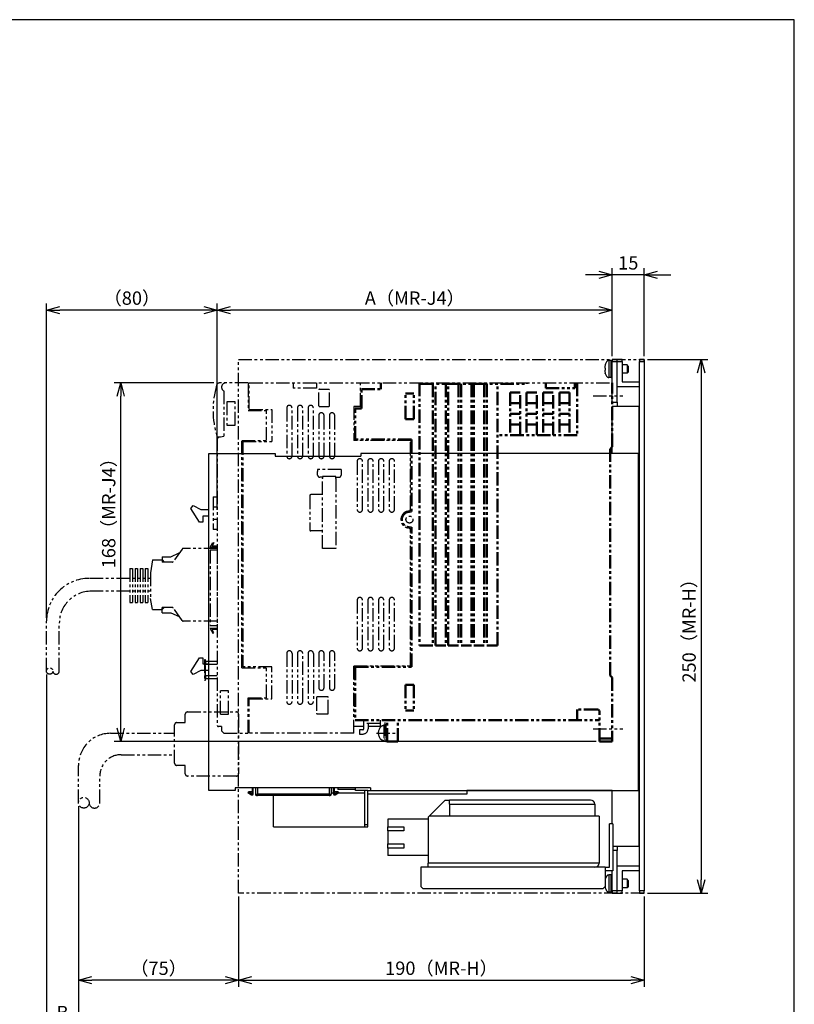
# Model space of a CAD drawing. Units: millimetres. Extents: x -125 to 475, y -61 to 864.
# Drawn here: x 112 to 475, y 403 to 864 of the extents above; entities that cross this region are included whole.
import ezdxf

# ---------------------------------------------------------------- set-up
doc = ezdxf.new("R2010")
doc.units = ezdxf.units.MM
doc.header["$LTSCALE"] = 10
doc.linetypes.add('PHANTOM2', pattern=[1.25, 0.625, -0.125, 0.125, -0.125, 0.125, -0.125])
doc.layers.get('0').update_dxf_attribs({"linetype": 'CONTINUOUS'})
doc.layers.get('DEFPOINTS').update_dxf_attribs({"linetype": 'CONTINUOUS'})
doc.layers.add('AM_REFDIM', color=9, linetype='CONTINUOUS', lineweight=25)
doc.layers.add('AM_VIS', color=4, linetype='CONTINUOUS', lineweight=25)
for name, color, linetype in [('ZUMENWAKU', 3, 'CONTINUOUS'), ('寸法線', 9, 'CONTINUOUS'), ('想像線', 1, 'PHANTOM2')]:
    doc.layers.add(name, color=color, linetype=linetype)
doc.styles.get("Standard").update_dxf_attribs({"font": 'romans.shx', "bigfont": 'extfont.shx'})
doc.dimstyles.get("Standard").update_dxf_attribs({"dimscale": 2, "dimtxt": 2.5, "dimasz": 2.5, "dimexe": 1.25, "dimexo": 0.625, "dimgap": 1, "dimtad": 1, "dimdec": 4, "dimdsep": 46, "dimtxsty": 'STANDARD', "dimblk1": 'OPEN30', "dimblk2": 'OPEN30', "dimsah": 1, "dimcen": 2.5, "dimadec": 0, "dimazin": 0, "dimtm": 1e-09, "dimtfac": 1, "dimtdec": 4, "dimtmove": 0, "dimatfit": 3, "dimldrblk": 'OPEN30', "dimfxl": 1, "dimtolj": 1, "dimarcsym": 0})
doc.dimstyles.new('STANDARD$0', dxfattribs={"dimscale": 2, "dimtxt": 2.5, "dimasz": 2.5, "dimexe": 1.25, "dimexo": 0.625, "dimgap": 1, "dimtad": 1, "dimdec": 4, "dimdsep": 46, "dimtxsty": 'STANDARD', "dimblk1": 'OPEN30', "dimblk2": 'OPEN30', "dimsah": 1, "dimcen": 2.5, "dimadec": 0, "dimazin": 0, "dimtm": 1e-09, "dimtfac": 1, "dimtdec": 4, "dimtmove": 0, "dimatfit": 3, "dimldrblk": 'OPEN30', "dimfxl": 1, "dimtolj": 1, "dimarcsym": 0})

# ---------------------------------------------------------------- blocks, each defined once
blk = doc.blocks.new('_OPEN30')
at = {"color": 0, "linetype": 'ByBlock', "ltscale": 10}
for p, q in [((-1, 0.268), (0, 0)), ((0, 0), (-1, -0.268)), ((0, 0), (-1, 0))]:
    blk.add_line(p, q, dxfattribs=at)
blk = doc.blocks.new('*D39')
at = {"layer": 'AM_REFDIM', "color": 0, "lineweight": -2}
for p, q in [((405.97, 704.73), (434.13, 704.73)), ((431.01, 698.48), (431.01, 460.98)), ((405.97, 454.73), (434.13, 454.73))]:
    blk.add_line(p, q, dxfattribs=at)
at = {"layer": 'DEFPOINTS', "color": 0}
for p in [(404.41, 704.73), (404.41, 454.73), (431.01, 454.73)]:
    blk.add_point(p, dxfattribs=at)
at = {"layer": 'AM_REFDIM', "color": 0, "lineweight": -2, "xscale": 6.25, "yscale": 6.25, "zscale": 6.25}
for p, rotation in [((431.01, 704.73), 90), ((431.01, 454.73), 270)]:
    blk.add_blockref('_OPEN30', p, dxfattribs=dict(at, rotation=rotation))
at = {"layer": 'AM_REFDIM', "color": 0, "insert": (425.38, 579.73), "char_height": 6.25, "attachment_point": 5, "rotation": 90}
blk.add_mtext('\\A1;250（MR-H）', dxfattribs=at)
blk = doc.blocks.new('*D40')
at = {"layer": 'AM_REFDIM', "color": 0, "lineweight": -2}
for p, q in [((204.41, 670.29), (204.41, 730.95)), ((389.41, 706.29), (389.41, 730.95)), ((383.16, 727.83), (210.66, 727.83))]:
    blk.add_line(p, q, dxfattribs=at)
at = {"layer": 'DEFPOINTS', "color": 0}
for p in [(204.41, 727.83), (389.41, 704.73), (204.41, 668.73)]:
    blk.add_point(p, dxfattribs=at)
at = {"layer": 'AM_REFDIM', "color": 0, "lineweight": -2, "xscale": 6.25, "yscale": 6.25, "zscale": 6.25, "rotation": 180}
blk.add_blockref('_OPEN30', (204.41, 727.83), dxfattribs=at)
at = {"layer": 'AM_REFDIM', "color": 0, "lineweight": -2, "xscale": 6.25, "yscale": 6.25, "zscale": 6.25}
blk.add_blockref('_OPEN30', (389.41, 727.83), dxfattribs=at)
at = {"layer": 'AM_REFDIM', "color": 0, "insert": (296.91, 733.45), "char_height": 6.25, "attachment_point": 5}
blk.add_mtext('\\A1;A（MR-J4）', dxfattribs=at)
blk = doc.blocks.new('A$C1298074D')
at = {"layer": '想像線'}
for p, q in [((0, 250), (190, 250)), ((0, 0), (0, 250)), ((190, 250), (190, 0)), ((190, 0), (0, 0))]:
    blk.add_line(p, q, dxfattribs=at)
blk = doc.blocks.new('*D48')
at = {"layer": 'DEFPOINTS', "color": 0}
for p in [(139.41, 497.06), (214.41, 454.73), (139.41, 413.92)]:
    blk.add_point(p, dxfattribs=at)
at = {"layer": '寸法線', "color": 0, "lineweight": -2}
for p, q in [((139.41, 495.49), (139.41, 410.79)), ((214.41, 453.17), (214.41, 410.79)), ((208.16, 413.92), (145.66, 413.92))]:
    blk.add_line(p, q, dxfattribs=at)
at = {"layer": '寸法線', "color": 0, "lineweight": -2, "xscale": 6.25, "yscale": 6.25, "zscale": 6.25, "rotation": 180}
blk.add_blockref('_OPEN30', (139.41, 413.92), dxfattribs=at)
at = {"layer": '寸法線', "color": 0, "lineweight": -2, "xscale": 6.25, "yscale": 6.25, "zscale": 6.25}
blk.add_blockref('_OPEN30', (214.41, 413.92), dxfattribs=at)
at = {"layer": '寸法線', "color": 0, "insert": (176.91, 419.54), "char_height": 6.25, "attachment_point": 5}
blk.add_mtext('\\A1;（75）', dxfattribs=at)
blk = doc.blocks.new('*D49')
at = {"layer": 'DEFPOINTS', "color": 0}
for p in [(214.41, 454.73), (404.41, 454.73), (404.41, 413.92)]:
    blk.add_point(p, dxfattribs=at)
at = {"layer": '寸法線', "color": 0, "lineweight": -2}
for p, q in [((214.41, 453.17), (214.41, 410.79)), ((404.41, 453.17), (404.41, 410.79)), ((220.66, 413.92), (398.16, 413.92))]:
    blk.add_line(p, q, dxfattribs=at)
at = {"layer": '寸法線', "color": 0, "lineweight": -2, "xscale": 6.25, "yscale": 6.25, "zscale": 6.25, "rotation": 180}
blk.add_blockref('_OPEN30', (214.41, 413.92), dxfattribs=at)
at = {"layer": '寸法線', "color": 0, "lineweight": -2, "xscale": 6.25, "yscale": 6.25, "zscale": 6.25}
blk.add_blockref('_OPEN30', (404.41, 413.92), dxfattribs=at)
at = {"layer": '寸法線', "color": 0, "insert": (309.41, 419.54), "char_height": 6.25, "attachment_point": 5}
blk.add_mtext('\\A1;190（MR-H）', dxfattribs=at)
blk = doc.blocks.new('*D50')
at = {"layer": 'DEFPOINTS', "color": 0}
for p in [(124.41, 727.83), (204.41, 632.67), (124.41, 582.17)]:
    blk.add_point(p, dxfattribs=at)
at = {"layer": '寸法線', "color": 0, "lineweight": -2}
for p, q in [((124.41, 583.73), (124.41, 730.95)), ((204.41, 634.23), (204.41, 730.95)), ((198.16, 727.83), (130.66, 727.83))]:
    blk.add_line(p, q, dxfattribs=at)
at = {"layer": '寸法線', "color": 0, "lineweight": -2, "xscale": 6.25, "yscale": 6.25, "zscale": 6.25, "rotation": 180}
blk.add_blockref('_OPEN30', (124.41, 727.83), dxfattribs=at)
at = {"layer": '寸法線', "color": 0, "lineweight": -2, "xscale": 6.25, "yscale": 6.25, "zscale": 6.25}
blk.add_blockref('_OPEN30', (204.41, 727.83), dxfattribs=at)
at = {"layer": '寸法線', "color": 0, "insert": (164.41, 733.45), "char_height": 6.25, "attachment_point": 5}
blk.add_mtext('\\A1;（80）', dxfattribs=at)
blk = doc.blocks.new('*D51')
at = {"layer": 'AM_REFDIM', "color": 0, "lineweight": -2}
for p, q in [((389.41, 706.29), (389.41, 747.46)), ((404.41, 706.29), (404.41, 747.46)), ((383.16, 744.34), (376.91, 744.34)), ((404.41, 744.34), (389.41, 744.34)), ((410.66, 744.34), (416.91, 744.34))]:
    blk.add_line(p, q, dxfattribs=at)
at = {"layer": 'DEFPOINTS', "color": 0}
for p in [(389.41, 744.34), (389.41, 704.73), (404.41, 704.73)]:
    blk.add_point(p, dxfattribs=at)
at = {"layer": 'AM_REFDIM', "color": 0, "lineweight": -2, "xscale": 6.25, "yscale": 6.25, "zscale": 6.25}
blk.add_blockref('_OPEN30', (389.41, 744.34), dxfattribs=at)
at = {"layer": 'AM_REFDIM', "color": 0, "lineweight": -2, "xscale": 6.25, "yscale": 6.25, "zscale": 6.25, "rotation": 180}
blk.add_blockref('_OPEN30', (404.41, 744.34), dxfattribs=at)
at = {"layer": 'AM_REFDIM', "color": 0, "insert": (396.91, 749.96), "char_height": 6.25, "attachment_point": 5}
blk.add_mtext('\\A1;15', dxfattribs=at)
blk = doc.blocks.new('*D52')
at = {"layer": 'DEFPOINTS', "color": 0}
for p in [(124.41, 558.76), (139.41, 497.06), (124.41, 393.15)]:
    blk.add_point(p, dxfattribs=at)
at = {"layer": '寸法線', "color": 0, "lineweight": -2}
for p, q in [((124.41, 557.19), (124.41, 390.03)), ((139.41, 495.49), (139.41, 390.03)), ((118.16, 393.15), (111.91, 393.15)), ((139.41, 393.15), (124.41, 393.15)), ((145.66, 393.15), (151.91, 393.15))]:
    blk.add_line(p, q, dxfattribs=at)
at = {"layer": '寸法線', "color": 0, "lineweight": -2, "xscale": 6.25, "yscale": 6.25, "zscale": 6.25}
blk.add_blockref('_OPEN30', (124.41, 393.15), dxfattribs=at)
at = {"layer": '寸法線', "color": 0, "lineweight": -2, "xscale": 6.25, "yscale": 6.25, "zscale": 6.25, "rotation": 180}
blk.add_blockref('_OPEN30', (139.41, 393.15), dxfattribs=at)
at = {"layer": '寸法線', "color": 0, "insert": (131.91, 398.78), "char_height": 6.25, "attachment_point": 5}
blk.add_mtext('\\A1;B', dxfattribs=at)
blk = doc.blocks.new('*D53')
at = {"layer": 'AM_REFDIM', "color": 0, "lineweight": -2}
for p, q in [((202.85, 693.73), (156.04, 693.73)), ((159.17, 531.98), (159.17, 687.48)), ((381.85, 525.73), (156.04, 525.73))]:
    blk.add_line(p, q, dxfattribs=at)
at = {"layer": 'DEFPOINTS', "color": 0}
for p in [(159.17, 693.73), (204.41, 693.73), (383.41, 525.73)]:
    blk.add_point(p, dxfattribs=at)
at = {"layer": 'AM_REFDIM', "color": 0, "lineweight": -2, "xscale": 6.25, "yscale": 6.25, "zscale": 6.25}
for p, rotation in [((159.17, 693.73), 90), ((159.17, 525.73), 270)]:
    blk.add_blockref('_OPEN30', p, dxfattribs=dict(at, rotation=rotation))
at = {"layer": 'AM_REFDIM', "color": 0, "insert": (153.54, 634.8), "char_height": 6.25, "attachment_point": 5, "rotation": 90}
blk.add_mtext('\\A1;168（MR-J4）', dxfattribs=at)
blk = doc.blocks.new('A$C57ED57FB')
at = {"layer": '想像線'}
for p, q in [((50, 40.03), (50, 44.03)), ((51, 45.03), (74, 45.03)), ((75, 44.03), (75, 16.03)), ((15, 35.03), (45, 35.03)), ((20, 25.03), (45, 25.03)), ((0, 2.5), (0, 20.03)), ((50, 16.03), (50, 20.03)), ((10, 2.5), (10, 15.03)), ((74, 15.03), (51, 15.03))]:
    blk.add_line(p, q, dxfattribs=at)
blk.add_lwpolyline([(50, 20.03), (46, 20.03, -0.414214), (45, 21.03), (45, 39.03, -0.414214), (46, 40.03), (50, 40.03)], format="xyb", dxfattribs=at)
blk.add_circle((2.5, 2.5), 2.5, dxfattribs=at)
for centre, radius, start, end in [((51, 44.03), 1, 90, 180), ((74, 44.03), 1, 0, 90), ((15, 20.03), 15, 90, 180), ((20, 15.03), 10, 90, 180), ((51, 16.03), 1, 180, 270), ((74, 16.03), 1, 270, 0), ((7.5, 2.5), 2.5, 180, 0)]:
    blk.add_arc(centre, radius, start, end, dxfattribs=at)

msp = doc.modelspace()

# ---------------------------------------------------------------- linework, layer by layer
at = {"layer": 'AM_VIS', "color": 0}
for p, q in [((385.97964, 701.61253), (385.97703, 701.61389)), ((386.14478, 702.2332), (386.13105, 702.24482)), ((387.86699, 704.2306), (387.86699, 696.2306)), ((388.91109, 704.2306), (387.86699, 704.2306)), ((388.91109, 704.2306), (388.91109, 696.2306)), ((388.91109, 696.2306), (388.91109, 704.2306)), ((388.91109, 704.2306), (389.41109, 704.2306)), ((391.71109, 704.7306), (389.41109, 704.7306)), ((389.41109, 704.7306), (389.41109, 703.7306)), ((389.41109, 684.7306), (389.41109, 703.7306)), ((389.41109, 703.7306), (391.71109, 703.7306)), ((391.71109, 703.7306), (391.71109, 704.7306)), ((394.01109, 704.7306), (391.71109, 704.7306)), ((391.71109, 684.7306), (391.71109, 703.7306)), ((391.71109, 703.7306), (394.01109, 703.7306)), ((394.01109, 703.7306), (394.01109, 704.7306)), ((394.01109, 703.7306), (394.01109, 694.2306)), ((396.31109, 702.2306), (394.01109, 702.2306)), ((396.31109, 702.2306), (396.31109, 698.2306)), ((396.91109, 701.6306), (396.31109, 702.2306)), ((396.91109, 701.6306), (396.91109, 698.8306)), ((402.11109, 704.7306), (402.11109, 703.7306)), ((404.41109, 704.7306), (402.11109, 704.7306)), ((402.11109, 455.7306), (402.11109, 703.7306)), ((402.11109, 703.7306), (404.41109, 703.7306)), ((404.41109, 703.7306), (404.41109, 704.7306)), ((404.41109, 703.7306), (404.41109, 455.7306)), ((386.14478, 700.6956), (385.97703, 700.6956)), ((385.97703, 699.7656), (386.14478, 699.7656)), ((385.97703, 698.84731), (385.97964, 698.84868)), ((386.13105, 698.21638), (386.14478, 698.228)), ((396.31109, 698.2306), (394.01109, 698.2306)), ((396.91109, 698.8306), (396.31109, 698.2306)), ((388.91109, 696.2306), (387.86699, 696.2306)), ((388.91109, 696.2306), (389.41109, 696.2306)), ((402.11109, 691.9306), (391.71109, 691.9306)), ((394.01109, 694.2306), (402.11109, 694.2306)), ((389.41109, 684.7306), (391.71109, 684.7306)), ((389.41109, 660.6306), (389.41109, 682.7306)), ((402.01109, 682.7306), (389.41109, 682.7306)), ((391.71109, 684.7306), (391.71109, 682.7306)), ((402.01109, 476.7306), (402.01109, 682.7306)), ((200.51109, 502.8306), (200.51109, 660.6306)), ((200.51109, 660.6306), (231.51109, 660.6306)), ((231.51109, 660.6306), (231.51109, 659.4306)), ((401.71109, 660.6306), (271.71109, 660.6306)), ((271.71109, 660.6306), (271.71109, 659.4306)), ((401.71109, 502.8306), (401.71109, 660.6306)), ((231.51109, 659.4306), (271.71109, 659.4306)), ((192.00808, 634.89312), (193.15561, 636.36495)), ((196.14993, 628.5556), (192.00808, 634.89312)), ((193.15561, 636.36495), (196.77264, 634.3806)), ((196.77264, 634.3806), (200.51109, 634.3806)), ((197.71109, 628.5556), (196.14993, 628.5556)), ((197.71109, 631.3806), (197.71109, 628.5556)), ((200.51109, 631.3806), (197.71109, 631.3806)), ((402.11109, 579.4306), (402.01109, 579.4306)), ((402.11109, 577.1306), (402.01109, 577.1306)), ((192.00808, 558.56808), (196.14993, 564.9056)), ((196.14993, 564.9056), (197.71109, 564.9056)), ((197.71109, 564.9056), (197.71109, 562.0806)), ((193.15561, 557.09626), (192.00808, 558.56808)), ((196.77264, 559.0806), (193.15561, 557.09626)), ((200.51109, 559.0806), (196.77264, 559.0806)), ((197.71109, 562.0806), (200.51109, 562.0806)), ((212.81109, 502.8306), (200.51109, 502.8306)), ((276.21109, 504.0306), (212.81109, 504.0306)), ((212.81109, 504.0306), (212.81109, 502.8306)), ((220.78609, 504.0306), (220.78609, 501.35014)), ((221.28609, 501.35014), (221.28609, 504.0306)), ((222.27109, 504.0306), (222.27109, 501.0306)), ((223.27109, 504.0306), (223.27109, 501.0306)), ((256.75109, 504.0306), (256.75109, 501.0306)), ((257.75109, 504.0306), (257.75109, 501.0306)), ((258.73609, 504.0306), (258.73609, 501.35014)), ((259.23609, 501.35014), (259.23609, 504.0306)), ((260.81109, 504.0306), (260.81109, 503.2306)), ((269.21109, 503.2306), (260.81109, 503.2306)), ((269.21109, 502.7306), (269.21109, 504.0306)), ((276.21109, 504.0306), (276.21109, 502.8306)), ((276.21109, 502.8306), (401.71109, 502.8306)), ((389.41109, 487.2306), (389.41109, 502.8306)), ((218.96109, 502.2306), (218.71109, 501.79759)), ((218.71109, 501.79759), (220.38609, 500.83053)), ((220.63609, 501.26354), (218.96109, 502.2306)), ((220.78609, 502.11767), (219.15669, 502.11767)), ((222.27109, 501.0306), (223.27109, 501.0306)), ((222.77408, 500.5306), (223.27109, 500.5306)), ((223.27109, 501.0306), (223.27109, 500.5306)), ((256.75109, 501.0306), (223.27109, 501.0306)), ((256.75109, 500.5306), (223.27109, 500.5306)), ((230.81109, 485.7306), (230.81109, 500.5306)), ((230.81109, 485.7306), (230.81109, 500.5306)), ((256.75109, 501.0306), (256.75109, 500.5306)), ((256.75109, 501.0306), (257.75109, 501.0306)), ((256.75109, 500.5306), (257.24809, 500.5306)), ((257.75109, 501.7306), (258.73609, 501.7306)), ((257.75109, 501.7306), (258.73609, 501.7306)), ((260.86549, 502.11767), (259.23609, 502.11767)), ((261.06109, 502.2306), (259.38609, 501.26354)), ((259.63609, 500.83053), (261.31109, 501.79759)), ((261.31109, 501.79759), (261.06109, 502.2306)), ((261.19506, 501.7306), (273.31109, 501.7306)), ((261.19506, 501.7306), (273.31109, 501.7306)), ((273.31109, 502.7306), (269.21109, 502.7306)), ((273.31109, 502.7306), (273.31109, 486.7306)), ((274.91109, 502.7306), (273.31109, 502.7306)), ((273.31109, 502.7306), (273.31109, 486.7306)), ((274.91109, 502.7306), (273.31109, 502.7306)), ((274.91109, 501.1306), (274.91109, 502.7306)), ((274.91109, 502.7306), (321.31109, 502.7306)), ((274.91109, 501.1306), (274.91109, 502.7306)), ((274.91109, 502.7306), (321.31109, 502.7306)), ((274.91109, 486.7306), (274.91109, 501.1306)), ((321.31109, 501.1306), (274.91109, 501.1306)), ((274.91109, 486.7306), (274.91109, 501.1306)), ((321.31109, 501.1306), (274.91109, 501.1306)), ((303.71109, 490.8306), (311.21109, 498.3306)), ((311.21109, 498.3306), (313.21109, 498.3306)), ((379.21109, 498.3306), (313.21109, 498.3306)), ((313.21109, 496.3306), (313.21109, 498.3306)), ((389.41109, 502.7306), (321.31109, 502.7306)), ((321.31109, 502.7306), (321.31109, 501.1306)), ((321.31109, 502.7306), (321.31109, 501.1306)), ((313.21109, 496.3306), (313.21109, 490.8306)), ((313.21109, 496.3306), (381.21109, 496.3306)), ((381.21109, 496.3306), (381.21109, 490.8306)), ((303.21109, 489.3306), (284.21109, 489.3306)), ((284.21109, 489.3306), (284.21109, 485.8306)), ((303.71109, 490.8306), (303.21109, 490.3306)), ((303.21109, 490.3306), (303.21109, 468.8306)), ((383.21109, 490.8306), (303.71109, 490.8306)), ((383.21109, 490.8306), (383.21109, 468.8306)), ((230.81109, 485.7306), (273.31109, 485.7306)), ((230.81109, 485.7306), (273.31109, 485.7306)), ((273.31109, 486.7306), (273.31109, 485.7306)), ((274.91109, 486.7306), (273.31109, 486.7306)), ((273.31109, 486.7306), (273.31109, 485.7306)), ((274.91109, 486.7306), (273.31109, 486.7306)), ((273.31109, 485.7306), (274.91109, 485.7306)), ((273.31109, 485.7306), (274.91109, 485.7306)), ((274.91109, 485.7306), (274.91109, 486.7306)), ((274.91109, 485.7306), (274.91109, 486.7306)), ((284.21109, 483.8306), (284.21109, 485.8306)), ((284.21109, 485.8306), (291.71109, 485.8306)), ((291.71109, 485.8306), (291.71109, 483.8306)), ((389.71109, 487.2306), (388.11109, 487.2306)), ((388.11109, 466.8306), (388.11109, 487.2306)), ((389.71109, 487.2306), (389.71109, 465.2306)), ((284.21109, 483.8306), (284.21109, 477.8306)), ((291.71109, 483.8306), (284.21109, 483.8306)), ((284.21109, 475.8306), (284.21109, 477.8306)), ((284.21109, 477.8306), (291.71109, 477.8306)), ((284.21109, 475.8306), (284.21109, 472.3306)), ((291.71109, 475.8306), (284.21109, 475.8306)), ((291.71109, 477.8306), (291.71109, 475.8306)), ((389.71109, 476.7306), (402.01109, 476.7306)), ((391.71109, 476.7306), (391.71109, 474.7306)), ((303.21109, 472.3306), (284.21109, 472.3306)), ((391.71109, 474.7306), (389.71109, 474.7306)), ((391.71109, 455.7306), (391.71109, 474.7306)), ((299.71109, 466.8306), (299.71109, 457.8306)), ((386.11109, 466.8306), (299.71109, 466.8306)), ((383.21109, 468.8306), (303.21109, 468.8306)), ((303.21109, 466.8306), (303.21109, 468.8306)), ((386.11109, 466.8306), (386.11109, 457.8306)), ((386.11109, 466.8306), (388.11109, 466.8306)), ((391.71109, 467.5306), (402.11109, 467.5306)), ((389.71109, 465.2306), (386.11109, 465.2306)), ((386.14478, 461.2332), (386.13105, 461.24482)), ((387.86699, 463.2306), (387.86699, 455.2306)), ((388.91109, 463.2306), (387.86699, 463.2306)), ((388.91109, 463.2306), (388.91109, 455.2306)), ((388.91109, 455.2306), (388.91109, 463.2306)), ((389.41109, 463.2306), (388.91109, 463.2306)), ((389.41109, 455.7306), (389.41109, 465.2306)), ((402.11109, 465.2306), (394.01109, 465.2306)), ((394.01109, 465.2306), (394.01109, 455.7306)), ((300.71109, 456.8306), (299.71109, 457.8306)), ((300.71109, 456.8306), (385.11109, 456.8306)), ((386.11109, 457.8306), (385.11109, 456.8306)), ((386.14478, 459.6956), (386.11109, 459.6956)), ((386.11109, 458.7656), (386.14478, 458.7656)), ((386.13105, 457.21638), (386.14478, 457.228)), ((396.31109, 461.2306), (394.01109, 461.2306)), ((396.31109, 457.2306), (394.01109, 457.2306)), ((396.31109, 461.2306), (396.31109, 457.2306)), ((396.91109, 460.6306), (396.31109, 461.2306)), ((396.91109, 457.8306), (396.31109, 457.2306)), ((396.91109, 460.6306), (396.91109, 457.8306)), ((388.91109, 455.2306), (387.86699, 455.2306)), ((389.41109, 455.2306), (388.91109, 455.2306)), ((389.41109, 455.7306), (389.41109, 454.7306)), ((391.71109, 455.7306), (389.41109, 455.7306)), ((389.41109, 454.7306), (391.71109, 454.7306)), ((391.71109, 454.7306), (391.71109, 455.7306)), ((394.01109, 455.7306), (391.71109, 455.7306)), ((391.71109, 454.7306), (394.01109, 454.7306)), ((394.01109, 454.7306), (394.01109, 455.7306)), ((404.41109, 455.7306), (402.11109, 455.7306)), ((402.11109, 455.7306), (402.11109, 454.7306)), ((402.11109, 454.7306), (404.41109, 454.7306)), ((404.41109, 454.7306), (404.41109, 455.7306))]:
    msp.add_line(p, q, dxfattribs=at)
for centre, radius, start, end in [((392.31109, 700.2306), 6.48335, 162.0080389, 167.6806617), ((392.31109, 700.2306), 6.5, 148.7193328, 161.9479965), ((387.86699, 702.9306), 1.3, 90, 148.7193328), ((392.31109, 700.2306), 6.48335, 192.3193383, 197.9919611), ((392.31109, 700.2306), 6.5, 198.0520035, 211.2806672), ((387.86699, 697.5306), 1.3, 211.2806672, 270), ((220.68609, 501.35014), 0.6, 240, 0), ((220.68609, 501.35014), 0.1, 240, 0), ((222.77145, 501.03096), 0.50036, 180.0408365, 270.3013765), ((257.25072, 501.03096), 0.50036, 269.6986235, 359.9591635), ((259.33609, 501.35014), 0.6, 180, 300), ((259.33609, 501.35014), 0.1, 180, 300), ((379.21109, 496.3306), 2, 0, 90), ((381.21109, 468.8306), 2, 270, 0), ((392.31109, 459.2306), 6.48335, 162.0080389, 162.9983501), ((392.31109, 459.2306), 6.5, 148.7193328, 161.9479965), ((387.86699, 461.9306), 1.3, 90, 148.7193328), ((392.31109, 459.2306), 6.48335, 193.4318418, 197.9919611), ((392.31109, 459.2306), 6.5, 198.0520035, 211.2806672), ((387.86699, 456.5306), 1.3, 211.2806672, 270)]:
    msp.add_arc(centre, radius, start, end, dxfattribs=at)
for centre, major_axis, ratio, start_param, end_param in [((391.51146, 698.69574), (-5.55345, 2.89321), 0.119491983, 6.235836801, 6.241882579), ((391.51146, 700.43889), (1.57848, 6.05969), 0.880508017, 1.748909967, 1.754955745), ((391.51146, 700.02231), (-1.57848, 6.05969), 0.880508017, 1.386636909, 1.392682687), ((391.51146, 701.76546), (5.55345, 2.89321), 0.119491983, 3.182895381, 3.18894116), ((390.72526, 700.2306), (0, 6.01863), 0.763332664, 1.493459091, 1.648133562), ((390.72526, 459.2306), (0, 6.01863), 0.763332664, 1.493459091, 1.648133562)]:
    msp.add_ellipse(centre, major_axis=major_axis, ratio=ratio, start_param=start_param, end_param=end_param, dxfattribs=at)
for points in [[(385.9806, 701.61712), (385.95847, 701.51176), (385.93917, 701.3992), (385.91364, 701.19105), (385.90741, 701.09551), (385.90741, 700.94233), (385.91364, 700.87376), (385.93917, 700.77514), (385.95847, 700.74501), (385.9806, 700.73315)], [(385.9806, 699.72805), (385.95847, 699.7162), (385.93917, 699.68607), (385.91364, 699.58745), (385.90741, 699.51888), (385.90741, 699.36569), (385.91364, 699.27015), (385.93917, 699.06201), (385.95847, 698.94945), (385.9806, 698.84408)]]:
    msp.add_open_spline(points, degree=3, knots=[0, 0, 0, 0, 0.324952316, 0.324952316, 0.649904632, 0.649904632, 0.974856948, 0.974856948, 1.299809264, 1.299809264, 1.299809264, 1.299809264], dxfattribs=at)
at = {"layer": 'ZUMENWAKU'}
for p, q in [((474.66878, 863.87656), (-125.33122, 863.87656)), ((474.66878, -60.7136), (474.66878, 863.87656))]:
    msp.add_line(p, q, dxfattribs=at)
at = {"layer": '想像線', "color": 0}
for p, q in [((218.91109, 693.7306), (205.52748, 693.7306)), ((219.41109, 693.4306), (218.91109, 693.4306)), ((218.91109, 693.2306), (218.91109, 680.7306)), ((219.41109, 693.7306), (389.41109, 693.7306)), ((219.41109, 681.2306), (219.41109, 693.2306)), ((239.91109, 693.7306), (239.91109, 691.2306)), ((250.91109, 693.7306), (250.91109, 691.2306)), ((271.41109, 682.7306), (271.41109, 693.7306)), ((207.41109, 689.99855), (207.41109, 668.63615)), ((250.91109, 691.2306), (239.91109, 691.2306)), ((251.91109, 683.0306), (251.91109, 690.4306)), ((252.21109, 690.7306), (256.61109, 690.7306)), ((256.91109, 683.0306), (256.91109, 690.4306)), ((380.41109, 687.7306), (394.41109, 687.7306)), ((212.71109, 684.9306), (208.91109, 684.9306)), ((208.91109, 684.9306), (208.91109, 673.9306)), ((212.71109, 673.9306), (212.71109, 684.9306)), ((252.21109, 682.7306), (256.61109, 682.7306)), ((268.41109, 682.7306), (268.41109, 666.7306)), ((271.41109, 682.7306), (268.41109, 682.7306)), ((218.91109, 680.7306), (227.4111, 680.7306)), ((219.41109, 681.2306), (229.91109, 681.2306)), ((227.4111, 666.7306), (227.4111, 680.7306)), ((229.91109, 681.2306), (229.91109, 666.2306)), ((236.91109, 681.9806), (236.91109, 659.4806)), ((239.41109, 659.4806), (239.41109, 681.9806)), ((241.91109, 681.9806), (241.91109, 659.4806)), ((244.41109, 659.4806), (244.41109, 681.9806)), ((246.91109, 681.9806), (246.91109, 659.4806)), ((249.41109, 659.4806), (249.41109, 681.9806)), ((251.91109, 678.4806), (251.91109, 659.4806)), ((254.41109, 659.4806), (254.41109, 678.4806)), ((256.91109, 678.4806), (256.91109, 659.4806)), ((259.41109, 659.4806), (259.41109, 678.4806)), ((208.91109, 673.9306), (212.71109, 673.9306)), ((204.41109, 668.2306), (204.41109, 533.2306)), ((204.41109, 668.2306), (205.11109, 668.2306)), ((205.96172, 668.38059), (204.70434, 668.38059)), ((207.41109, 668.63615), (205.11109, 668.2306)), ((215.91109, 560.2306), (215.91109, 666.7306)), ((215.91109, 666.7306), (227.4111, 666.7306)), ((216.41109, 666.2306), (216.41109, 560.7306)), ((216.41109, 666.2306), (229.91109, 666.2306)), ((294.91109, 666.7306), (268.41109, 666.7306)), ((294.91109, 634.70552), (294.91109, 666.7306)), ((269.91109, 656.9806), (269.91109, 634.4806)), ((272.41109, 634.4806), (272.41109, 656.9806)), ((274.91109, 656.9806), (274.91109, 634.4806)), ((277.41109, 634.4806), (277.41109, 656.9806)), ((279.91109, 656.9806), (279.91109, 634.4806)), ((282.41109, 634.4806), (282.41109, 656.9806)), ((284.91109, 656.9806), (284.91109, 634.4806)), ((287.41109, 634.4806), (287.41109, 656.9806)), ((251.41107, 653.2306), (251.41107, 652.2306)), ((262.41107, 653.2306), (251.41107, 653.2306)), ((251.41107, 650.5306), (251.41107, 652.2306)), ((262.41107, 653.2306), (262.41107, 650.5306)), ((253.71109, 649.5306), (252.41107, 649.5306)), ((253.71109, 649.83059), (253.71109, 649.0306)), ((259.91109, 649.83059), (253.71109, 649.83059)), ((253.71109, 616.2306), (253.71109, 649.0306)), ((259.91109, 649.0306), (259.91109, 649.83059)), ((259.91109, 649.5306), (261.41107, 649.5306)), ((259.91109, 649.0306), (259.91109, 616.2306)), ((253.71109, 641.3806), (248.21109, 641.3806)), ((202.41113, 640.3306), (202.41113, 625.1306)), ((202.41113, 640.3306), (204.41118, 640.3306)), ((247.71109, 640.8806), (247.71109, 624.8806)), ((202.41113, 635.73059), (204.41116, 635.73059)), ((294.41108, 633.33535), (295.41109, 633.33535)), ((204.41116, 629.73059), (202.41113, 629.73059)), ((204.41118, 625.1306), (202.41113, 625.1306)), ((253.71109, 624.3806), (248.21109, 624.3806)), ((295.41109, 626.12586), (294.41108, 626.12586)), ((294.91109, 561.2306), (294.91109, 624.75566)), ((201.06464, 616.7556), (202.37812, 619.03059)), ((202.81113, 618.78059), (201.93067, 617.2556)), ((202.37812, 619.03059), (202.81113, 618.78059)), ((204.41108, 616.7556), (201.06464, 616.7556)), ((201.11113, 615.40283), (201.11113, 580.05837)), ((204.4111, 615.40283), (201.11113, 615.40283)), ((204.4111, 617.2556), (201.93067, 617.2556)), ((259.91109, 616.2306), (253.71109, 616.2306)), ((269.91109, 591.9806), (269.91109, 569.4806)), ((272.41109, 569.4806), (272.41109, 591.9806)), ((274.91109, 591.9806), (274.91109, 569.4806)), ((277.41109, 569.4806), (277.41109, 591.9806)), ((279.91109, 591.9806), (279.91109, 569.4806)), ((282.41109, 569.4806), (282.41109, 591.9806)), ((284.91109, 591.9806), (284.91109, 569.4806)), ((287.41109, 569.4806), (287.41109, 591.9806)), ((201.06464, 578.7056), (202.37812, 576.43059)), ((204.41108, 578.7056), (201.06464, 578.7056)), ((201.11113, 580.05837), (204.4111, 580.05837)), ((202.81113, 576.6806), (201.93067, 578.20559)), ((204.4111, 578.20559), (201.93067, 578.20559)), ((202.37812, 576.43059), (202.81113, 576.6806)), ((198.41113, 564.0306), (198.41113, 554.43059)), ((198.81113, 564.0306), (198.41113, 564.0306)), ((199.01113, 562.93059), (198.41113, 562.93059)), ((198.81113, 563.33059), (198.81113, 564.0306)), ((198.81113, 563.33059), (204.41109, 563.33059)), ((199.01113, 561.8306), (199.01113, 563.33059)), ((236.91109, 566.9806), (236.91109, 544.4806)), ((239.41109, 566.9806), (239.41109, 544.4806)), ((241.91109, 566.9806), (241.91109, 544.4806)), ((244.41109, 544.4806), (244.41109, 566.9806)), ((246.91109, 566.9806), (246.91109, 544.4806)), ((249.41109, 566.9806), (249.41109, 544.4806)), ((251.91109, 566.9806), (251.91109, 550.9806)), ((254.41109, 550.9806), (254.41109, 566.9806)), ((256.91109, 566.9806), (256.91109, 550.9806)), ((259.41109, 550.9806), (259.41109, 566.9806)), ((199.01113, 562.43059), (198.41113, 562.43059)), ((198.81113, 561.4306), (198.41113, 561.4306)), ((198.81113, 557.03059), (198.81113, 561.4306)), ((204.41109, 561.8306), (199.01113, 561.8306)), ((215.91109, 560.2306), (227.4111, 560.2306)), ((229.91109, 560.7306), (216.41109, 560.7306)), ((227.4111, 546.2306), (227.4111, 560.2306)), ((229.91109, 545.7306), (229.91109, 560.7306)), ((268.41109, 529.7306), (268.41109, 561.2306)), ((268.41109, 561.2306), (294.91109, 561.2306)), ((198.41113, 557.03059), (198.81113, 557.03059)), ((198.41113, 556.03059), (199.01113, 556.03059)), ((198.41113, 555.53059), (199.01113, 555.53059)), ((198.41113, 554.43059), (198.81113, 554.43059)), ((198.81113, 554.43059), (198.81113, 555.1306)), ((204.41109, 555.1306), (198.81113, 555.1306)), ((199.01113, 555.1306), (199.01113, 556.63059)), ((199.01113, 556.63059), (204.41109, 556.63059)), ((205.91109, 538.5306), (205.91109, 549.5306)), ((209.71109, 549.5306), (205.91109, 549.5306)), ((209.71109, 538.5306), (209.71109, 549.5306)), ((218.91109, 529.7306), (218.91109, 546.2306)), ((218.91109, 546.2306), (227.4111, 546.2306)), ((219.41109, 529.7306), (219.41109, 545.7306)), ((219.41109, 545.7306), (229.91109, 545.7306)), ((250.91109, 546.4306), (250.91109, 539.0306)), ((256.11109, 546.7306), (251.21109, 546.7306)), ((256.41109, 539.0306), (256.41109, 546.4306)), ((205.91109, 538.5306), (209.71109, 538.5306)), ((251.21109, 538.7306), (256.11109, 538.7306)), ((273.01115, 531.73055), (273.01115, 535.7306)), ((280.66121, 535.7306), (280.66109, 532.7306)), ((206.41109, 532.7306), (204.91109, 532.7306)), ((206.41109, 532.7306), (206.41109, 530.7306)), ((207.41109, 529.7306), (206.41109, 530.7306)), ((218.91109, 533.0306), (219.41109, 533.0306)), ((273.01115, 532.7306), (268.41109, 532.7306)), ((271.01115, 531.24065), (271.01115, 529.23055)), ((272.61109, 531.24065), (271.01115, 531.24065)), ((280.66115, 534.23055), (273.01115, 534.23062)), ((275.01115, 534.2306), (275.01115, 531.73055)), ((280.66109, 532.7306), (275.01115, 532.7306)), ((282.41109, 533.5306), (283.41109, 533.5306)), ((282.41109, 533.5306), (282.41109, 525.9306)), ((282.91109, 534.7306), (282.91109, 524.7306)), ((283.41109, 533.7306), (283.91109, 533.7306)), ((283.41109, 533.7306), (283.41109, 525.7306)), ((380.41109, 531.7306), (394.41109, 531.7306)), ((207.41109, 529.7306), (218.91109, 529.7306)), ((268.41109, 529.7306), (219.41109, 529.7306)), ((271.01115, 529.23055), (272.51112, 529.23055)), ((278.91109, 529.7306), (288.91109, 529.7306)), ((282.41109, 525.9306), (283.41109, 525.9306)), ((283.41109, 525.7306), (283.91109, 525.7306))]:
    msp.add_line(p, q, dxfattribs=at)
at = {"layer": '想像線', "color": 0, "lineweight": 50}
for p, q in [((281.01109, 690.7306), (281.01109, 693.7306)), ((299.11109, 693.7306), (299.11109, 570.7306)), ((299.61109, 693.2306), (299.61109, 693.7306)), ((299.61109, 693.2306), (349.61109, 693.2306)), ((305.40244, 693.2306), (305.40244, 570.7306)), ((306.61974, 570.7306), (306.61974, 693.2306)), ((311.40244, 693.2306), (311.40244, 570.7306)), ((312.61974, 570.7306), (312.61974, 693.2306)), ((317.40244, 693.2306), (317.40244, 570.7306)), ((318.61974, 693.2306), (318.61974, 570.7306)), ((323.40244, 693.2306), (323.40244, 570.7306)), ((324.61974, 693.2306), (324.61974, 570.7306)), ((329.40244, 693.2306), (329.40244, 570.7306)), ((330.61974, 693.2306), (330.61974, 570.7306)), ((335.71109, 570.7306), (335.71109, 693.2306)), ((349.61109, 693.2306), (349.61109, 693.7306)), ((358.31109, 691.2306), (358.31109, 693.7306)), ((371.91109, 691.2306), (371.91109, 693.7306)), ((372.91109, 693.7306), (372.91109, 669.2306)), ((389.41109, 663.7306), (389.41109, 693.7306)), ((271.91109, 681.7306), (271.91109, 690.7306)), ((271.91109, 690.7306), (281.01109, 690.7306)), ((296.51109, 688.7306), (292.51109, 688.7306)), ((292.51109, 676.7306), (292.51109, 688.7306)), ((296.51109, 676.7306), (296.51109, 688.7306)), ((341.61109, 689.2306), (341.61109, 669.2306)), ((341.61109, 689.2306), (346.31109, 689.2306)), ((346.31109, 669.2306), (346.31109, 689.2306)), ((349.31109, 689.2306), (349.31109, 669.2306)), ((349.31109, 689.2306), (354.01109, 689.2306)), ((354.01109, 669.2306), (354.01109, 689.2306)), ((357.01109, 689.2306), (357.01109, 669.2306)), ((357.01109, 689.2306), (361.71109, 689.2306)), ((358.31109, 691.2306), (371.91109, 691.2306)), ((361.71109, 669.2306), (361.71109, 689.2306)), ((364.71109, 689.2306), (364.71109, 669.2306)), ((364.71109, 689.2306), (369.41109, 689.2306)), ((369.41109, 689.2306), (369.41109, 669.2306)), ((346.31109, 684.2306), (341.61109, 684.2306)), ((354.01109, 684.2306), (349.31109, 684.2306)), ((361.71109, 684.2306), (357.01109, 684.2306)), ((364.71109, 684.2306), (369.41109, 684.2306)), ((268.91109, 667.2306), (268.91109, 681.7306)), ((271.91109, 681.7306), (268.91109, 681.7306)), ((346.31109, 679.2306), (341.61109, 679.2306)), ((354.01109, 679.2306), (349.31109, 679.2306)), ((361.71109, 679.2306), (357.01109, 679.2306)), ((364.71109, 679.2306), (369.41109, 679.2306)), ((292.51109, 676.7306), (296.51109, 676.7306)), ((346.31109, 674.2306), (341.61109, 674.2306)), ((354.01109, 674.2306), (349.31109, 674.2306)), ((361.71109, 674.2306), (357.01109, 674.2306)), ((364.71109, 674.2306), (369.41109, 674.2306)), ((372.91109, 669.2306), (335.71109, 669.2306)), ((295.41109, 667.2306), (268.91109, 667.2306)), ((295.41109, 667.2306), (295.41109, 633.33535)), ((388.41109, 662.7306), (389.41109, 663.7306)), ((388.41109, 556.7306), (388.41109, 662.7306)), ((295.41109, 560.7306), (295.41109, 626.12586)), ((299.11109, 570.7306), (305.40244, 570.7306)), ((306.61974, 570.7306), (311.40244, 570.7306)), ((312.61974, 570.7306), (317.40244, 570.7306)), ((318.61974, 570.7306), (323.40244, 570.7306)), ((324.61974, 570.7306), (329.40244, 570.7306)), ((330.61974, 570.7306), (335.71109, 570.7306)), ((268.91109, 560.7306), (268.91109, 535.7306)), ((268.91109, 560.7306), (295.41109, 560.7306)), ((388.41109, 556.7306), (389.41109, 555.7306)), ((389.41109, 555.7306), (389.41109, 525.7306)), ((292.51109, 552.2306), (296.51109, 552.2306)), ((292.51109, 552.2306), (292.51109, 540.2306)), ((296.51109, 552.2306), (296.51109, 540.2306)), ((296.51109, 540.2306), (292.51109, 540.2306)), ((372.91109, 535.7306), (372.91109, 540.7306)), ((382.41109, 540.7306), (372.91109, 540.7306)), ((383.41109, 525.7306), (383.41109, 539.71518)), ((268.91109, 535.7306), (383.41109, 535.7306)), ((283.91109, 525.7306), (283.91109, 535.7306)), ((288.91109, 525.7306), (288.91109, 535.7306)), ((383.41109, 527.2306), (389.41109, 527.2306)), ((288.91109, 525.7306), (283.91109, 525.7306)), ((383.41109, 525.7306), (389.41109, 525.7306))]:
    msp.add_line(p, q, dxfattribs=at)
at = {"layer": '想像線', "color": 0, "lineweight": -2}
for p, q in [((182.60962, 612.3181), (186.6129, 614.0681)), ((187.92174, 615.91502), (183.78044, 610.07118)), ((204.41109, 616.1681), (188.41128, 616.1681)), ((204.41109, 615.1681), (204.41109, 581.1681)), ((174.10109, 610.8181), (173.10109, 604.8181)), ((174.10109, 610.8181), (178.60109, 610.8181)), ((178.60109, 612.3181), (178.60109, 610.8181)), ((178.60109, 612.3181), (182.60962, 612.3181)), ((178.60109, 610.8181), (178.60109, 609.8181)), ((178.60109, 610.8181), (179.60109, 609.8181)), ((183.2909, 609.8181), (178.60109, 609.8181)), ((163.50109, 606.8181), (163.50109, 590.8181)), ((163.50109, 606.8181), (164.70109, 606.8181)), ((164.70109, 606.8181), (164.70109, 590.8181)), ((165.90109, 606.8181), (165.90109, 590.8181)), ((165.90109, 606.8181), (167.10109, 606.8181)), ((167.10109, 606.8181), (167.10109, 590.8181)), ((168.30109, 606.8181), (168.30109, 590.8181)), ((168.30109, 606.8181), (169.50109, 606.8181)), ((169.50109, 606.8181), (169.50109, 590.8181)), ((170.70109, 606.8181), (170.70109, 590.8181)), ((170.70109, 606.8181), (171.90109, 606.8181)), ((171.90109, 606.8181), (171.90109, 590.8181)), ((173.10109, 604.8181), (173.10109, 592.8181)), ((163.50109, 602.1681), (144.41109, 602.1681)), ((165.90109, 602.1681), (164.70109, 602.1681)), ((168.30109, 602.1681), (167.10109, 602.1681)), ((170.70109, 602.1681), (169.50109, 602.1681)), ((173.10109, 602.1681), (171.90109, 602.1681)), ((163.50109, 596.1681), (145.41109, 596.1681)), ((165.90109, 596.1681), (164.70109, 596.1681)), ((168.30109, 596.1681), (167.10109, 596.1681)), ((170.70109, 596.1681), (169.50109, 596.1681)), ((173.10109, 596.1681), (171.90109, 596.1681)), ((163.50109, 590.8181), (164.70109, 590.8181)), ((165.90109, 590.8181), (167.10109, 590.8181)), ((168.30109, 590.8181), (169.50109, 590.8181)), ((170.70109, 590.8181), (171.90109, 590.8181)), ((174.10109, 587.5181), (173.10109, 592.8181)), ((174.10109, 587.5181), (178.60109, 587.5181)), ((183.2909, 588.5181), (178.60109, 588.5181)), ((178.60109, 587.5181), (178.60109, 588.5181)), ((178.60109, 587.5181), (179.60109, 588.5181)), ((178.60109, 586.0181), (178.60109, 588.0181)), ((178.60109, 586.0181), (182.60962, 586.0181)), ((182.60962, 586.0181), (186.6129, 584.2681)), ((187.92174, 582.42118), (183.78044, 588.26502)), ((124.41109, 558.75533), (124.41109, 582.1681)), ((130.41109, 558.75533), (130.41109, 581.1681)), ((204.41109, 582.1681), (188.41128, 582.1681))]:
    msp.add_line(p, q, dxfattribs=at)
at = {"layer": '想像線', "color": 0}
msp.add_circle((294.41108, 629.7306), 1.65, dxfattribs=at)
at = {"layer": '想像線', "color": 0, "lineweight": -2}
msp.add_circle((125.91109, 558.75533), 1.5, dxfattribs=at)
at = {"layer": '想像線', "color": 0}
for centre, radius, start, end in [((244.25423, 680.92506), 41.84324, 163.7258357, 196.937516), ((205.52748, 692.2306), 1.5, 90, 163.7258357), ((208.41109, 691.7306), 2, 90, 240), ((252.21109, 690.4306), 0.3, 90, 180), ((256.61109, 690.4306), 0.3, 0, 90), ((238.16109, 681.9806), 1.25, 0, 180), ((243.16109, 681.9806), 1.25, 0, 180), ((248.16109, 681.9806), 1.25, 0, 180), ((252.21109, 683.0306), 0.3, 180, 270), ((256.61109, 683.0306), 0.3, 270, 0), ((253.16109, 678.4806), 1.25, 0, 180), ((258.16109, 678.4806), 1.25, 0, 180), ((204.70434, 668.88059), 0.5, 196.937516, 270), ((238.16109, 659.4806), 1.25, 180, 0), ((243.16109, 659.4806), 1.25, 180, 0), ((248.16109, 659.4806), 1.25, 180, 0), ((253.16109, 659.4806), 1.25, 180, 0), ((258.16109, 659.4806), 1.25, 180, 0), ((271.16109, 656.9806), 1.25, 0, 180), ((276.16109, 656.9806), 1.25, 0, 180), ((281.16109, 656.9806), 1.25, 0, 180), ((286.16109, 656.9806), 1.25, 0, 180), ((252.41107, 650.5306), 1, 180, 270), ((261.41107, 650.5306), 1, 270, 0), ((248.21109, 640.8806), 0.5, 90, 180), ((271.16109, 634.4806), 1.25, 180, 0), ((276.16109, 634.4806), 1.25, 180, 0), ((281.16109, 634.4806), 1.25, 180, 0), ((286.16109, 634.4806), 1.25, 180, 0), ((294.41117, 629.73059), 4, 95.7401609, 264.2598391), ((293.91109, 634.70552), 1, 275.7401609, 0), ((248.21109, 624.8806), 0.5, 180, 270), ((293.91109, 624.75566), 1, 0, 84.2598391), ((271.16109, 591.9806), 1.25, 0, 180), ((276.16109, 591.9806), 1.25, 0, 180), ((281.16109, 591.9806), 1.25, 0, 180), ((286.16109, 591.9806), 1.25, 0, 180), ((238.16109, 566.9806), 1.25, 0, 180), ((243.16109, 566.9806), 1.25, 0, 180), ((248.16109, 566.9806), 1.25, 0, 180), ((253.16109, 566.9806), 1.25, 0, 180), ((258.16109, 566.9806), 1.25, 0, 180), ((271.16109, 569.4806), 1.25, 180, 0), ((276.16109, 569.4806), 1.25, 180, 0), ((281.16109, 569.4806), 1.25, 180, 0), ((286.16109, 569.4806), 1.25, 180, 0), ((253.16109, 550.9806), 1.25, 180, 0), ((258.16109, 550.9806), 1.25, 180, 0), ((238.16109, 544.4806), 1.25, 180, 0), ((243.16109, 544.4806), 1.25, 180, 0), ((248.16109, 544.4806), 1.25, 180, 0), ((251.21109, 546.4306), 0.3, 90, 180), ((256.11109, 546.4306), 0.3, 0, 90), ((251.21109, 539.0306), 0.3, 180, 270), ((256.11109, 539.0306), 0.3, 270, 0), ((204.91109, 533.2306), 0.5, 180, 270), ((272.51112, 531.73055), 2.5, 270, 0), ((272.51112, 531.73055), 0.5, 281.5335023, 0), ((284.01109, 529.7306), 4.2, 140.8332005, 219.1667822), ((282.538, 530.9306), 2.3, 93.1630699, 140.8331458), ((282.538, 528.5306), 2.3, 219.1668542, 266.8369301)]:
    msp.add_arc(centre, radius, start, end, dxfattribs=at)
at = {"layer": '想像線', "color": 0, "lineweight": 50}
msp.add_arc((294.41108, 629.7306), 3.60474, 89.9999364, 270.0000636, dxfattribs=at)
at = {"layer": '想像線', "color": 0, "lineweight": -2}
for centre, radius, start, end in [((188.41128, 615.5681), 0.6, 90, 144.6762711), ((183.2909, 610.4181), 0.6, 270, 324.6762711), ((144.41109, 582.1681), 20, 90, 180), ((145.41109, 581.1681), 15, 90, 180), ((183.2909, 587.9181), 0.6, 35.3237289, 90), ((188.41128, 582.7681), 0.6, 215.3237289, 270), ((128.91109, 558.75533), 1.5, 180, 0)]:
    msp.add_arc(centre, radius, start, end, dxfattribs=at)
at = {"layer": '想像線', "color": 0, "lineweight": 50}
msp.add_ellipse((382.41109, 539.71518), major_axis=(0, -1.01543), ratio=0.984807753, start_param=1.570796327, end_param=3.141592654, dxfattribs=at)

# ---------------------------------------------------------------- block references
at = {"color": 0}
msp.add_blockref('A$C57ED57FB', (139.4111, 494.55553), dxfattribs=at)
at = {"layer": '寸法線', "color": 0}
msp.add_blockref('A$C1298074D', (214.41109, 454.7306), dxfattribs=at)

# ---------------------------------------------------------------- dimensions: what is measured, and where the dimension line sits
at = {"layer": 'AM_REFDIM', "color": 0}
dim = msp.add_linear_dim(base=(389.41109, 744.33671), p1=(404.41109, 704.7306), p2=(389.41109, 704.7306), dimstyle='STANDARD$0', override={"dimscale": 2.5, "dimfxl": 1.25, "dimarcsym": 1}, dxfattribs=at)
dim.commit()
dim.dimension.update_dxf_attribs({"geometry": '*D51', "text_midpoint": (396.91109, 749.96171)})
dim = msp.add_linear_dim(base=(204.41109, 727.82703), p1=(389.41109, 704.7306), p2=(204.41109, 668.7306), text='A（MR-J4）', dimstyle='STANDARD$0', override={"dimscale": 2.5, "dimfxl": 1.25, "dimarcsym": 1}, dxfattribs=at)
dim.commit()
dim.dimension.update_dxf_attribs({"geometry": '*D40', "text_midpoint": (296.91109, 733.45203)})
for base, p1, p2, text, picture, middle in [((431.00515, 454.7306), (404.41109, 704.7306), (404.41109, 454.7306), '<>（MR-H）', '*D39', (431.00515, 579.7306)), ((159.16611, 693.7306), (383.41109, 525.7306), (204.41109, 693.7306), '<>（MR-J4）', '*D53', (159.16611, 634.80296))]:
    dim = msp.add_linear_dim(base=base, p1=p1, p2=p2, angle=90, text=text, dimstyle='STANDARD$0', override={"dimscale": 2.5, "dimfxl": 1.25, "dimarcsym": 1}, dxfattribs=at)
    dim.commit()
    dim.dimension.update_dxf_attribs({"geometry": picture, "text_midpoint": middle, "dimtype": 160})
at = {"layer": '寸法線', "color": 0}
for base, p1, p2, text, override, picture, middle in [((124.41109, 727.82703), (204.41109, 632.6681), (124.41109, 582.1681), '（<>）', {"dimscale": 2.5}, '*D50', (164.41109, 733.45203)), ((124.41109, 393.15217), (139.4111, 497.05553), (124.41109, 558.75533), 'B', {"dimscale": 2.5, "dimfxl": 1.25, "dimarcsym": 1}, '*D52', (131.9111, 398.77717)), ((404.41109, 413.9177), (214.41109, 454.7306), (404.41109, 454.7306), '<>（MR-H）', {"dimscale": 2.5, "dimfxl": 1.25, "dimarcsym": 1}, '*D49', (309.41109, 419.5427))]:
    dim = msp.add_linear_dim(base=base, p1=p1, p2=p2, text=text, dimstyle='STANDARD$0', override=override, dxfattribs=at)
    dim.commit()
    dim.dimension.update_dxf_attribs({"geometry": picture, "text_midpoint": middle})
dim = msp.add_linear_dim(base=(139.4111, 413.9177), p1=(214.41109, 454.7306), p2=(139.4111, 497.05553), text='（<>）', dimstyle='STANDARD', override={"dimscale": 2.5}, dxfattribs=at)
dim.commit()
dim.dimension.update_dxf_attribs({"geometry": '*D48', "text_midpoint": (176.91109, 413.9177), "dimtype": 160})

doc.saveas('drawing.dxf')
